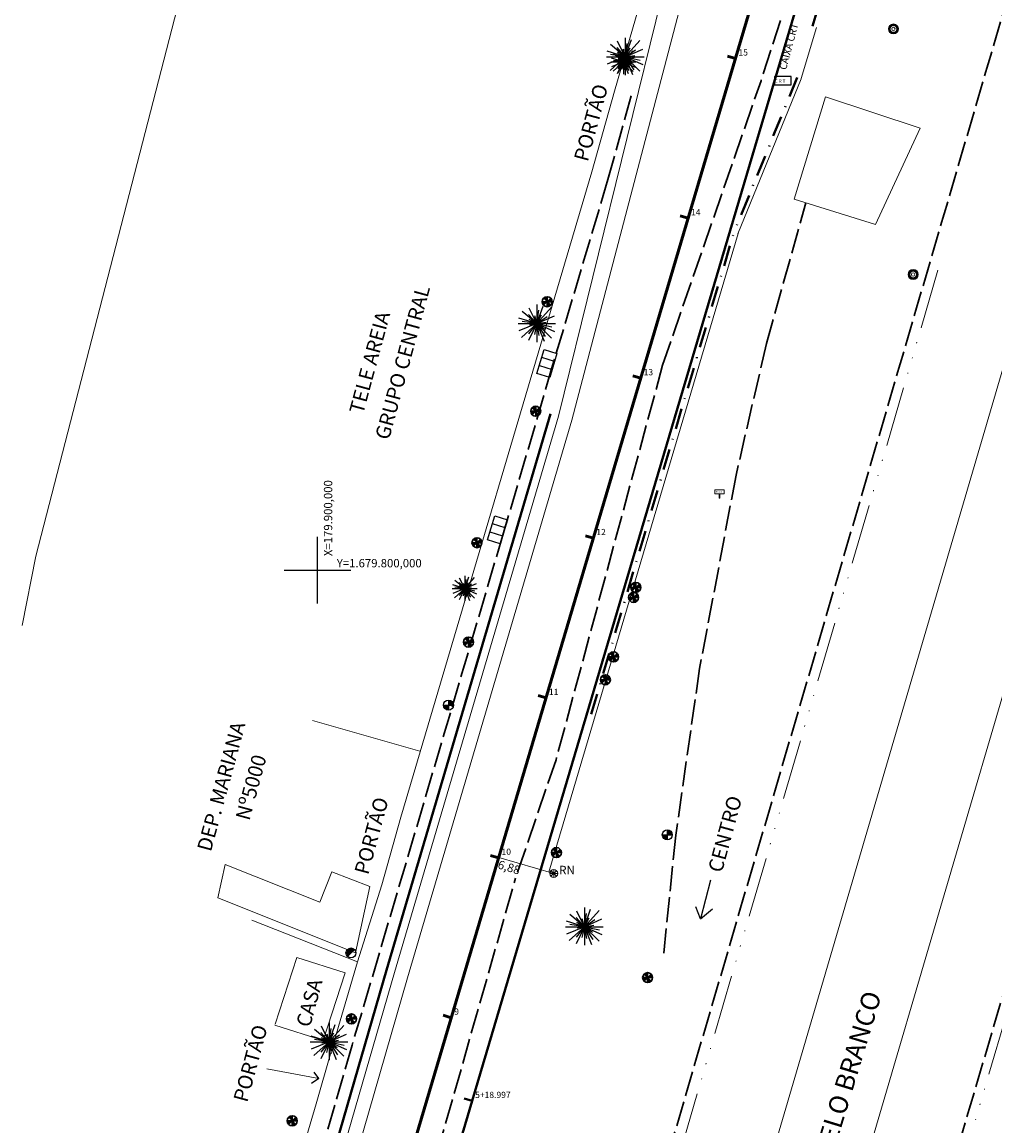
# Model space of a CAD drawing. Extents: x 179233 to 184454, y 1679041 to 1681427.
# Drawn here: x 179865 to 179981, y 1679733 to 1679866 of the extents above; entities that cross this region are included whole.
import ezdxf

# ---------------------------------------------------------------- set-up
doc = ezdxf.new("R2010")
doc.units = 0
doc.header["$MEASUREMENT"] = 0
for name, pattern in [('ACAD_ISO02W100', [15, 12, -3]), ('ACAD_ISO14W100', [24, 12, -3, 0, -3, 0, -3, 0, -3]), ('DASHDOT', [1, 0.5, -0.25, 0, -0.25]), ('LIN0', [0])]:
    doc.linetypes.add(name, pattern=pattern)
doc.layers.get('0').update_dxf_attribs({"linetype": 'CONTINUOUS'})
for name, color, linetype, lineweight in [('ALINHAMENTO-MURO', 47, 'CONTINUOUS', 20), ('beira-guaíba', 161, 'CONTINUOUS', 5), ('BORDA-BR290', 4, 'ACAD_ISO14W100', 20), ('CERCA', 7, 'TRACKS', 15), ('COORDEN', 7, 'CONTINUOUS', 20), ('COTAS', 7, 'CONTINUOUS', 15), ('EIXO_PROJ', 4, 'CONTINUOUS', 53), ('MEIO-FIO', 3, 'ACAD_ISO02W100', 30), ('MF-PROJETO', 6, 'CONTINUOUS', 40), ('MURO-ARRIMO', 2, 'MURO_ARRIMO', 20), ('PASSEIO_PROJ', 7, 'DASHDOT', 40), ('PILAR', 7, 'CONTINUOUS', 13), ('PORTÃO', 120, 'PORTÃO', 18), ('POSTE-MAD', 7, 'CONTINUOUS', 30), ('PREDIOS', 5, 'CONTINUOUS', 18), ('RN', 3, 'CONTINUOUS', 20), ('trilho-trem', 35, 'MURO_TREM_TRECHO', 9), ('VIAD', 94, 'VIADUTO_TÚNEL', 9)]:
    doc.layers.add(name, color=color, linetype=linetype, lineweight=lineweight)
for name, color, linetype in [('BL', 7, 'CONTINUOUS'), ('caixa-concreto', 253, 'CONTINUOUS'), ('ei8', 7, 'LIN0'), ('ei9', 7, 'LIN0'), ('MALHAPLB', 151, 'CONTINUOUS'), ('POSTE-CONC', 7, 'CONTINUOUS'), ('POSTE-FE', 120, 'CONTINUOUS'), ('SECOES', 7, 'CONTINUOUS'), ('TG', 7, 'CONTINUOUS'), ('ÁRVORE', 90, 'CONTINUOUS')]:
    doc.layers.add(name, color=color, linetype=linetype)
doc.styles.add('ROMAND', font='ARIAL.TTF')
doc.styles.add('ROMANS', font='romans')
doc.styles.get("Standard").update_dxf_attribs({"font": 'ARIAL.TTF'})
doc.linetypes.add('MURO_ARRIMO', pattern='A,0.1,-0.0005,["#",Standard,S=0.2,R=0,X=-0.1,Y=-0.1],-0.0005', length=0.101)
doc.linetypes.add('MURO_TREM_TRECHO', pattern='A,0.1,-0.05,["W",Standard,S=0.1,R=0,X=-0.05,Y=-0.05],-0.05', length=0.2)
doc.linetypes.add('PORTÃO', pattern='A,0.1,-0.0005,["Z",Standard,S=0.2,R=0,X=-0.1,Y=-0.1],-0.0005', length=0.101)
doc.linetypes.add('TRACKS', pattern='A,0.15,[130,ltypeshp.shx,S=0.25,R=0,X=0,Y=0],0.15', length=0.3)
doc.linetypes.add('VIADUTO_TÚNEL', pattern='A,0.1,-0.0005,[")(",Standard,S=0.2,R=0,X=-0.1,Y=-0.1],-0.0005', length=0.101)

# ---------------------------------------------------------------- blocks, each defined once
blk = doc.blocks.new('ÁRVORE')
at = {"layer": 'ÁRVORE'}
for p, q in [((0, 0), (-0.586, 0.49)), ((0, 0), (-0.305, 0.621)), ((0, 0.764), (0, -0.736)), ((0, 0), (0.247, 0.696)), ((0, 0), (0.586, 0.653)), ((0, 0), (0.082, 0.533)), ((-0.751, 0), (0.749, 0)), ((0, 0), (-0.718, 0.223)), ((0, 0), (-0.718, -0.294)), ((-0.61, -0.549), (0, 0)), ((0, 0), (-0.61, -0.549)), ((0, 0), (-0.586, 0.088)), ((0, 0), (-0.33, 0.37)), ((0, 0), (-0.33, -0.414)), ((0, 0), (-0.33, -0.681)), ((0, 0), (-0.305, 0.163)), ((0, 0), (-0.289, -0.06)), ((0, 0), (-0.099, -0.43)), ((0, 0), (-0.082, 0.31)), ((0, 0), (0.19, 0.354)), ((0, 0), (0.701, 0.31)), ((0, 0), (0.412, 0.283)), ((0, 0), (0.379, 0.06)), ((0, 0), (0.338, -0.517)), ((0, 0), (0.322, -0.223)), ((0, 0), (0.602, -0.131)), ((0, 0), (0.082, -0.474)), ((0, 0), (0.701, -0.31)), ((0, 0), (0.289, -0.708)), ((0, 0), (0.586, -0.577))]:
    blk.add_line(p, q, dxfattribs=at)
blk = doc.blocks.new('PILAR')
at = {"layer": 'PILAR'}
h = blk.add_hatch(color=256, dxfattribs=at)
h.paths.add_polyline_path([(-0.1, 0, 1), (0.1, 0, 1)], flags=0)
h.paths.add_polyline_path([(-0.3, 0, 1), (0.3, 0, 1)])
h.paths.add_polyline_path([(0.2, 0, -1), (-0.2, 0, -1)], flags=16)
h.paths.add_polyline_path([(0.1, 0, -1), (-0.1, 0, -1)], flags=0)
for radius in [0.3, 0.2, 0.1]:
    blk.add_circle((0, 0), radius, dxfattribs=at)
blk = doc.blocks.new('CAIXA-CRT')
at = {"layer": 'caixa-concreto'}
for p, q in [((-0.499, 0.264), (-0.499, -0.236)), ((0.501, 0.264), (-0.499, 0.264)), ((0.501, -0.236), (0.501, 0.264)), ((-0.499, -0.236), (0.501, -0.236))]:
    blk.add_line(p, q, dxfattribs=at)
at = {"layer": 'caixa-concreto', "style": 'ROMAND'}
blk.add_text('C R T', height=0.1984, dxfattribs=at).set_placement((-0.469, -0.108))
blk = doc.blocks.new('POSTE-MAD')
at = {"layer": 'POSTE-MAD'}
h = blk.add_hatch(color=256, dxfattribs=at)
h.paths.add_polyline_path([(0, 0), (0, 0.3, 0.197969), (-0.212, 0.213)])
h.paths.add_polyline_path([(0, 0), (0.299, 0, 0.196059), (0.213, 0.21)])
h.paths.add_polyline_path([(0, 0), (0, -0.3, 0.197859), (0.211, -0.213)])
h.paths.add_polyline_path([(0, 0), (-0.301, 0, 0.197644), (-0.215, -0.211)])
for p, q in [((0.299, 0), (-0.301, 0)), ((0.213, 0.21), (-0.215, -0.211)), ((-0.212, 0.213), (0.211, -0.213)), ((0, 0.3), (0, -0.3))]:
    blk.add_line(p, q, dxfattribs=at)
blk.add_circle((-0.001, 0), 0.3, dxfattribs=at)
blk = doc.blocks.new('BOCA-LOBO')
at = {"layer": 'BL', "ltscale": 3}
for p, q in [((-0.746, 0.357, 1), (0.754, 0.357, 1)), ((-0.746, -0.443, 1), (-0.746, 0.357, 1)), ((-0.246, 0.357, 1), (-0.246, -0.443, 1)), ((0.254, -0.443, 1), (0.254, 0.357, 1)), ((0.754, 0.357, 1), (0.754, -0.443, 1)), ((0.754, -0.443, 1), (-0.746, -0.443, 1))]:
    blk.add_line(p, q, dxfattribs=at)
blk = doc.blocks.new('POSTE-FE')
at = {"layer": 'POSTE-FE'}
h = blk.add_hatch(color=256, dxfattribs=at)
h.paths.add_polyline_path([(0, 0), (0.3, 0, 0.413467), (0, 0.299)])
h.paths.add_polyline_path([(0, 0), (-0.3, 0, 0.41496), (0, -0.301)])
for p, q in [((-0.3, 0), (0.3, 0)), ((0, 0.299), (0, -0.301))]:
    blk.add_line(p, q, dxfattribs=at)
blk.add_circle((0, -0.001), 0.3, dxfattribs=at)
blk = doc.blocks.new('POSTE-CONC')
at = {"layer": 'POSTE-CONC'}
blk.add_hatch(color=256, dxfattribs=at).paths.add_polyline_path([(0.208, 0.216, 0.661137), (-0.3, 0, 0.197615), (-0.213, -0.211)])
blk.add_line((0.208, 0.216), (-0.213, -0.211), dxfattribs=at)
blk.add_circle((0, 0), 0.3, dxfattribs=at)
blk = doc.blocks.new('est')
at = {"layer": 'EIXO_PROJ'}
blk.add_line((0, 0), (0, 1), dxfattribs=at)
blk = doc.blocks.new('SIMB5')
at = {"color": 0}
blk.add_point((0, 0), dxfattribs=at)
for tag in ['COTA', 'PONTO', 'DESC']:
    blk.add_attdef(tag, (0, 0), '', height=1)
blk = doc.blocks.new('eeee')
at = {"layer": 'MF-PROJETO', "ltscale": 0.35}
blk.add_line((0, 0), (0, 1), dxfattribs=at)

msp = doc.modelspace()

# ---------------------------------------------------------------- linework, layer by layer
at = {"layer": 'ALINHAMENTO-MURO'}
for p, q in [((179947.6706, 1679809.125), (179947.6706, 1679809.625)), ((179947.6706, 1679809.625), (179948.1706, 1679809.625)), ((179948.1706, 1679809.125), (179947.6706, 1679809.125)), ((179948.1706, 1679809.625), (179948.7706, 1679809.625)), ((179948.2706, 1679809.125), (179948.1706, 1679809.125)), ((179948.1706, 1679809.125), (179948.1706, 1679808.625)), ((179948.1706, 1679808.625), (179948.2706, 1679808.625)), ((179948.2706, 1679808.625), (179948.2706, 1679809.125)), ((179948.7706, 1679809.125), (179948.2706, 1679809.125)), ((179948.7706, 1679809.625), (179948.7706, 1679809.125))]:
    msp.add_line(p, q, dxfattribs=at)
at = {"layer": 'beira-guaíba'}
for q in [(179960.6973, 1680167.2508), (179864.5425, 1679793.3624)]:
    msp.add_line((179866.1852, 1679801.6782), q, dxfattribs=at)
at = {"layer": 'BORDA-BR290', "ltscale": 0.6}
for p, q in [((179976.41113, 1679725.41337), (180032.91718, 1679918.02156)), ((179927.0443, 1679673.8434), (179974.7044, 1679836.9048))]:
    msp.add_line(p, q, dxfattribs=at)
at = {"layer": 'CERCA', "ltscale": 4}
for p, q in [((180026.18327, 1679973.90249, 95.24557), (179934.33454, 1679661.1379, 5.47056)), ((179935.6152, 1679857.4429), (179939.8991, 1679872.0846)), ((179932.893, 1679847.7453), (179909.9983, 1679770.3622)), ((179912.263, 1679778.2911), (179899.40629, 1679781.93969)), ((179904.7911, 1679752.9986), (179892.13, 1679757.98718)), ((179887.6087, 1679694.51), (179899.8343, 1679735.9735))]:
    msp.add_line(p, q, dxfattribs=at)
at = {"layer": 'CERCA', "ltscale": 5}
for p in [(179907.7176, 1679762.2386), (179901.6489, 1679742.2536)]:
    msp.add_line(p, (179904.7911, 1679752.9986), dxfattribs=at)
at = {"layer": 'CERCA', "linetype": 'Continuous', "ltscale": 4}
msp.add_line((179893.92005, 1679740.17177), (179900.15924, 1679739.00349), dxfattribs=at)
at = {"layer": 'EIXO_PROJ', "ltscale": 3}
msp.add_line((179893.30514, 1679669.60871), (179979.18005, 1679959.31157), dxfattribs=at)
at = {"layer": 'MALHAPLB'}
for p, q in [((179900, 1679796), (179900, 1679804)), ((179896, 1679800), (179904, 1679800))]:
    msp.add_line(p, q, dxfattribs=at)
at = {"layer": 'MEIO-FIO', "ltscale": 0.25}
for p, q in [((180014.66948, 1679977.28371, 95.24557), (179925.7561, 1679674.2377)), ((180030.8172, 1679913.5036), (179975.35562, 1679725.72303)), ((179965.9561, 1679898.0345), (179953.211, 1679858.6974)), ((179941.3915, 1679824.5686), (179953.211, 1679858.6974)), ((179937.6159, 1679856.8868), (179934.8425, 1679846.8403)), ((179934.8425, 1679846.8403), (179928.2052, 1679824.5471)), ((179953.8498, 1679827.1623), (179958.59648, 1679844.03026)), ((179953.8498, 1679827.1623), (179950.2093, 1679811.3697)), ((179928.2052, 1679824.5471), (179922.3081, 1679804.4475)), ((179941.3915, 1679824.5686), (179928.6119, 1679777.2457)), ((179950.2093, 1679811.3697), (179945.8392, 1679788.1734)), ((179922.3081, 1679804.4475), (179904.1452, 1679743.0006)), ((179945.8392, 1679788.1734), (179942.9829, 1679768.208)), ((179928.6119, 1679777.2457), (179923.7447, 1679763.0256)), ((179942.9829, 1679768.208), (179941.5175, 1679753.8046)), ((179906.1092, 1679701.1617), (179923.7447, 1679763.0256)), ((179904.1452, 1679743.0006), (179889.8441, 1679693.7168))]:
    msp.add_line(p, q, dxfattribs=at)
at = {"layer": 'MF-PROJETO', "ltscale": 0.35}
for p, q in [((179927.94297, 1679818.75194), (179908.28047, 1679752.02174)), ((179908.27926, 1679752.01758), (179902.27606, 1679731.31338))]:
    msp.add_line(p, q, dxfattribs=at)
msp.add_lwpolyline([(179918.55645, 1679736.32231), (179984.21356, 1679957.81951)], dxfattribs=at)
msp.add_lwpolyline([(179936.7471, 1679658.6214), (179920.92466, 1679663.29228, -0.414541591), (179905.38499, 1679691.8878), (179918.55645, 1679736.32231)], format="xyb", dxfattribs=at)
at = {"layer": 'MURO-ARRIMO', "lineweight": 5, "ltscale": 5}
msp.add_line((179958.02066, 1679858.90943), (179950.43016, 1679840.33982), dxfattribs=at)
for points in [[(179958.03721, 1679858.95651), (179959.84808, 1679865.06554)], [(179927.73743, 1679763.77611), (179950.44672, 1679840.3869)]]:
    msp.add_lwpolyline(points, dxfattribs=at)
at = {"layer": 'PASSEIO_PROJ', "ltscale": 5}
msp.add_line((179957.55783, 1679859.09861), (179949.96733, 1679840.529), dxfattribs=at)
for points in [[(179959.38093, 1679865.24892), (179986.06884, 1679955.28179)], [(179932.82776, 1679782.7079), (179949.96733, 1679840.529)]]:
    msp.add_lwpolyline(points, dxfattribs=at)
at = {"layer": 'PORTÃO', "ltscale": 4}
for p, q in [((179935.6152, 1679857.4429), (179932.893, 1679847.7453)), ((179909.9983, 1679770.3622), (179907.7176, 1679762.2386)), ((179899.8343, 1679735.9735), (179901.6489, 1679742.2536))]:
    msp.add_line(p, q, dxfattribs=at)
at = {"layer": 'PREDIOS'}
for p, q in [((179957.1769, 1679844.4689), (179960.9313, 1679856.7645)), ((179960.9313, 1679856.7645), (179972.2902, 1679853.0096)), ((179972.2902, 1679853.0096), (179966.9458, 1679841.4504)), ((179966.9458, 1679841.4504), (179957.1769, 1679844.4689)), ((179888.05086, 1679760.68424), (179888.9053, 1679764.667)), ((179900.2705, 1679760.1598), (179888.9053, 1679764.667)), ((179901.7103, 1679763.8059), (179900.2705, 1679760.1598)), ((179906.2655, 1679762.0305), (179901.7103, 1679763.8059)), ((179904.5605, 1679754.0831), (179906.2655, 1679762.0305)), ((179904.5605, 1679754.0831), (179888.05086, 1679760.68424)), ((179897.52458, 1679753.52187), (179894.91238, 1679745.51557)), ((179903.31978, 1679751.68987), (179897.52458, 1679753.52187)), ((179903.31978, 1679751.68987), (179900.6669, 1679743.5589)), ((179900.6669, 1679743.5589), (179894.8717, 1679745.3909))]:
    msp.add_line(p, q, dxfattribs=at)
at = {"layer": 'RN'}
for p, q in [((179927.86337, 1679763.60296), (179928.82336, 1679763.60249)), ((179928.6836, 1679763.93821), (179927.99942, 1679763.26479)), ((179928.00404, 1679763.94404), (179928.68025, 1679763.26262)), ((179928.34275, 1679764.0821), (179928.34275, 1679763.12211))]:
    msp.add_line(p, q, dxfattribs=at)
msp.add_lwpolyline([(179921.73191, 1679765.50769), (179928.34091, 1679763.60211)], dxfattribs=at)
msp.add_circle((179928.34091, 1679763.60211), 0.48, dxfattribs=at)
at = {"layer": 'TG'}
for p, q in [((179947.12894, 1679762.81261), (179945.93125, 1679758.16119)), ((179945.93125, 1679758.16119), (179945.39894, 1679759.62307)), ((179945.93125, 1679758.16119), (179947.39509, 1679759.35727)), ((179900.15924, 1679739.00349), (179899.57432, 1679739.78234)), ((179900.15924, 1679739.00349), (179899.28185, 1679738.41936))]:
    msp.add_line(p, q, dxfattribs=at)
at = {"layer": 'trilho-trem', "ltscale": 5}
for p, q in [((179928.9022, 1679818.4693), (179942.0172, 1679871.7427)), ((179944.4928, 1679871.3274), (179930.496, 1679817.9922)), ((179928.9022, 1679818.4693), (179909.2397, 1679751.7391)), ((179930.496, 1679817.9922), (179910.8019, 1679751.0871)), ((179909.2397, 1679751.7391), (179903.2365, 1679731.0349)), ((179910.8019, 1679751.0871), (179904.8168, 1679730.4353))]:
    msp.add_line(p, q, dxfattribs=at)
at = {"layer": 'VIAD', "ltscale": 14}
msp.add_line((180039.27996, 1679979.37573, 97.70653), (179964.17406, 1679723.62405, 24.29634), dxfattribs=at)

# ---------------------------------------------------------------- block references
at = {"layer": 'CERCA'}
for name, p, xscale, yscale, zscale in [('POSTE-CONC', (179904.0048, 1679754.0695), 2, 2, 2), ('POSTE-MAD', (179904.0666, 1679746.1566), 2, 2, 2), ('ÁRVORE', (179901.3782, 1679743.4184), 3, 3, 3)]:
    msp.add_blockref(name, p, dxfattribs=dict(at, xscale=xscale, yscale=yscale, zscale=zscale))
at = {"layer": 'COTAS', "rotation": 73.48890670056907}
for p in [(179950.14533, 1679861.36166), (179944.46131, 1679842.18636), (179938.77729, 1679823.01107), (179933.09327, 1679803.83577), (179927.40926, 1679784.66048), (179921.72524, 1679765.48519), (179916.04122, 1679746.30989)]:
    msp.add_blockref('est', p, dxfattribs=at)
at = {"layer": 'ei8', "color": 3}
ref = msp.add_blockref('SIMB5', (179918.5565, 1679736.3223), dxfattribs=at)
ref.add_attrib('PONTO', '5+18.997', (179918.9065, 1679736.6723), dxfattribs={"color": 1, "height": 0.75, "style": 'ROMANS'})
at = {"layer": 'ei9', "color": 3}
ref = msp.add_blockref('SIMB5', (179950.1453, 1679861.3616), dxfattribs=at)
ref.add_attrib('PONTO', '15', (179950.4953, 1679861.7116), dxfattribs={"color": 1, "height": 0.75, "style": 'ROMANS'})
ref = msp.add_blockref('SIMB5', (179944.4613, 1679842.1863), dxfattribs=at)
ref.add_attrib('PONTO', '14', (179944.8113, 1679842.5363), dxfattribs={"color": 1, "height": 0.75, "style": 'ROMANS'})
ref = msp.add_blockref('SIMB5', (179938.7773, 1679823.011), dxfattribs=at)
ref.add_attrib('PONTO', '13', (179939.1273, 1679823.361), dxfattribs={"color": 1, "height": 0.75, "style": 'ROMANS'})
ref = msp.add_blockref('SIMB5', (179933.0933, 1679803.8357), dxfattribs=at)
ref.add_attrib('PONTO', '12', (179933.4433, 1679804.1857), dxfattribs={"color": 1, "height": 0.75, "style": 'ROMANS'})
ref = msp.add_blockref('SIMB5', (179927.4093, 1679784.6604), dxfattribs=at)
ref.add_attrib('PONTO', '11', (179927.7593, 1679785.0104), dxfattribs={"color": 1, "height": 0.75, "style": 'ROMANS'})
ref = msp.add_blockref('SIMB5', (179921.7252, 1679765.4851), dxfattribs=at)
ref.add_attrib('PONTO', '10', (179922.0752, 1679765.8351), dxfattribs={"color": 1, "height": 0.75, "style": 'ROMANS'})
ref = msp.add_blockref('SIMB5', (179916.0412, 1679746.3098), dxfattribs=at)
ref.add_attrib('PONTO', '9', (179916.3912, 1679746.6598), dxfattribs={"color": 1, "height": 0.75, "style": 'ROMANS'})
at = {"layer": 'MEIO-FIO'}
for name, p, xscale, yscale, zscale in [('POSTE-MAD', (179927.5524, 1679832.1846), 2, 2, 2), ('ÁRVORE', (179926.3085, 1679829.5575), 3, 3, 3), ('POSTE-MAD', (179926.1704, 1679819.0485), 2, 2, 2), ('POSTE-MAD', (179919.1245, 1679803.2787), 2, 2, 2), ('ÁRVORE', (179917.6539, 1679797.7811), 2, 2, 2), ('POSTE-MAD', (179938.187, 1679797.9221), 2, 2, 2), ('POSTE-MAD', (179937.91983, 1679796.71502), 2, 2, 2), ('POSTE-MAD', (179918.1109, 1679791.3582), 2, 2, 2), ('POSTE-MAD', (179935.509, 1679789.5781), 2, 2, 2), ('POSTE-MAD', (179934.5351, 1679786.8377), 2, 2, 2), ('POSTE-FE', (179915.7068, 1679783.8009), 2, 2, 2), ('POSTE-FE', (179941.9607, 1679768.2415), 2, 2, 2), ('POSTE-MAD', (179896.9613, 1679733.9389), 2, 2, 2)]:
    msp.add_blockref(name, p, dxfattribs=dict(at, xscale=xscale, yscale=yscale, zscale=zscale))
at = {"layer": 'MEIO-FIO', "xscale": 2, "yscale": 2, "zscale": 2}
for p, rotation in [((179927.43901, 1679824.79551), 73.16092526339179), ((179921.50249, 1679804.85097), 72.7640917574482)]:
    msp.add_blockref('BOCA-LOBO', p, dxfattribs=dict(at, rotation=rotation))
at = {"layer": 'PORTÃO'}
for p, xscale, yscale, zscale in [((179936.9206, 1679861.5566), 3, 3, 3), ((179936.6902, 1679860.9554), 2, 2, 2)]:
    msp.add_blockref('ÁRVORE', p, dxfattribs=dict(at, xscale=xscale, yscale=yscale, zscale=zscale))
at = {"layer": 'PREDIOS'}
for name, p, xscale, yscale, zscale in [('PILAR', (179969.0918, 1679864.8977), 2, 2, 2), ('CAIXA-CRT', (179955.8099, 1679858.6648), 2, 2, 2), ('PILAR', (179971.4611, 1679835.4497), 2, 2, 2), ('POSTE-MAD', (179928.6625, 1679766.111), 2, 2, 2), ('ÁRVORE', (179932.013, 1679757.2239), 3, 3, 3), ('POSTE-MAD', (179939.6051, 1679751.11), 2, 2, 2)]:
    msp.add_blockref(name, p, dxfattribs=dict(at, xscale=xscale, yscale=yscale, zscale=zscale))
at = {"layer": 'SECOES', "color": 5, "rotation": 73.48890670059168}
msp.add_blockref('eeee', (179918.55645, 1679736.32231), dxfattribs=at)

# ---------------------------------------------------------------- texts
at = {"layer": 'BL'}
msp.add_text('PLACA', height=0.174949, dxfattribs=at).set_placement((179947.82465, 1679809.29292))
at = {"layer": 'COORDEN'}
msp.add_text('X=179.900,000', height=1, rotation=90, dxfattribs=at).set_placement((179901.76093, 1679801.66999))
msp.add_text('Y=1.679.800,000', height=1, dxfattribs=at).set_placement((179902.3067, 1679800.32616))
at = {"layer": 'TG'}
for s, height, rotation, p in [('CAIXA CRT', 0.872117, 74.8572416, (179956.21223, 1679859.92893)), ('PORTÃO', 1.744234, 74.8572416, (179932.4132, 1679848.88977)), ('GRUPO CENTRAL', 1.7442341, 74.8572416, (179908.55724, 1679815.51519)), ('TELE AREIA', 1.744234, 74.8572416, (179905.45838, 1679818.60988)), ('DEP. MARIANA', 1.7442341, 74.8572416, (179887.19738, 1679766.12686)), ('Nº5000', 1.744234, 74.8572416, (179891.81232, 1679769.85999)), ('PORTÃO', 1.744234, 74.8572416, (179906.07188, 1679763.3586)), ('CENTRO', 1.744234, 74.8572416, (179948.5051, 1679763.60578)), ('CASA ', 1.744234, 74.8572416, (179899.08362, 1679745.05533)), ('AV. CASTELO BRANCO', 2.25, 73.0666667, (179958.56071, 1679719.0236)), ('PORTÃO', 1.744234, 74.8572416, (179891.55413, 1679736.05894))]:
    msp.add_text(s, height=height, rotation=rotation, dxfattribs=at).set_placement(p)
at = {"layer": 'TG', "linetype": 'Continuous'}
for s, rotation, p in [('6,88', 343.1177991, (179921.52671, 1679764.24392)), ('RN', 359.758183, (179928.97844, 1679763.50471))]:
    msp.add_text(s, height=1.025758, rotation=rotation, dxfattribs=at).set_placement(p)

doc.saveas('drawing.dxf')
